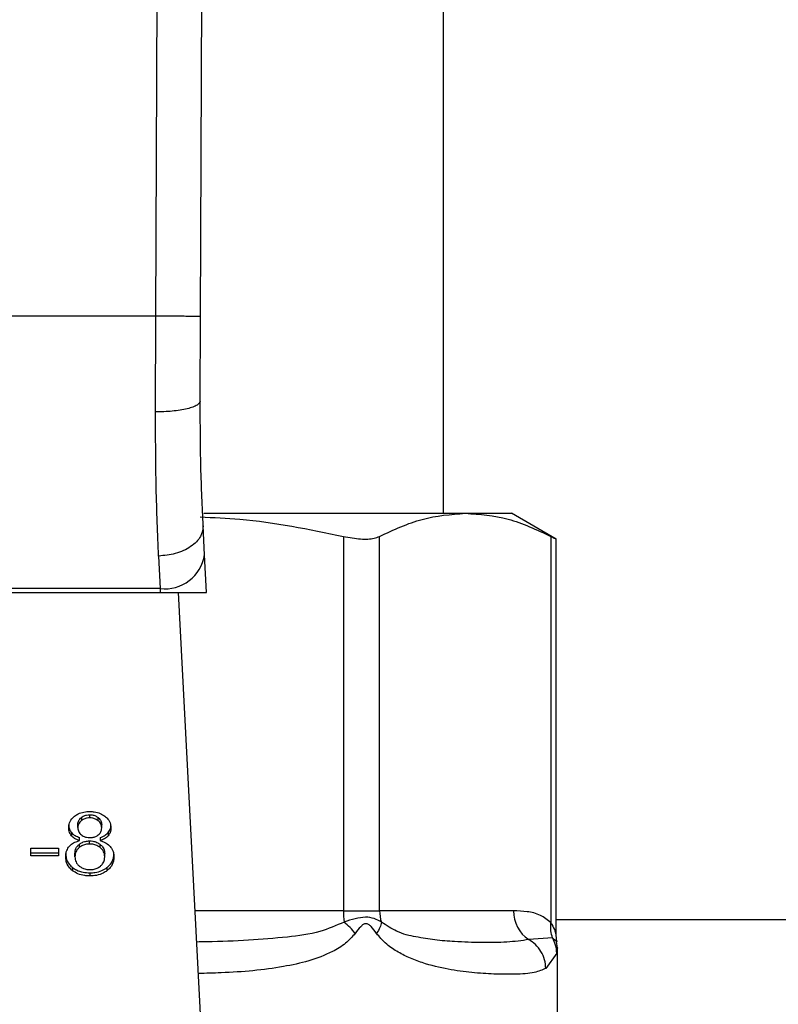
# Model space of a CAD drawing. Units: inches. Extents: x 0.4 to 10.6, y 0.4 to 8.1.
# Drawn here: x 8 to 8, y 3.4 to 3.5 of the extents above; entities that cross this region are included whole.
import ezdxf

# ---------------------------------------------------------------- set-up
doc = ezdxf.new("R2010")
doc.units = ezdxf.units.IN
doc.header["$MEASUREMENT"] = 0

msp = doc.modelspace()

# ---------------------------------------------------------------- linework, layer by layer
at = {"color": 7, "linetype": 'Continuous', "lineweight": 25}
for p, q in [((8.005335433199964, 3.482739919996163), (8.005673549122797, 3.561182809685612)), ((8.008485009948314, 3.482726272353958), (8.008823126161973, 3.561169233922853)), ((8.025605417969413, 3.468838404025755), (8.025605417969413, 3.552302970954907)), ((8.005335433199964, 3.482739919996163), (7.969812410626578, 3.482739919996163)), ((8.005309712997915, 3.475990269236027), (8.005335433199964, 3.482739919996163)), ((8.008459290038784, 3.476759253343092), (8.008485009948314, 3.482726272353958)), ((8.008713376588444, 3.468838404025755), (8.027147968610665, 3.468838404025755)), ((8.027147968610636, 3.468838404025773), (8.030408567575709, 3.468838404025773)), ((8.033548553791617, 3.467025532138782), (8.03040856757571, 3.468838404025773)), ((8.008772805200337, 3.465920843010025), (8.008668065732019, 3.467945806064199)), ((8.018550186659269, 3.467212483545915), (8.01855018714046, 3.440806907962777)), ((8.021107019109294, 3.440806907962777), (8.021107019308904, 3.467212483545979)), ((8.033188929336234, 3.467212483546059), (8.033188942105303, 3.439961027083722)), ((8.033548553791617, 3.439082099997465), (8.033548553791617, 3.467049206892246)), ((8.00552266420453, 3.465821573835044), (8.005627403672877, 3.463531041856056)), ((8.008911063312025, 3.463247852844684), (8.008772805200337, 3.465920843010025)), ((7.9695057924325, 3.463247852844568), (8.005642051380422, 3.463247852844579)), ((8.005627403672877, 3.463531041856005), (7.969520440139939, 3.463531041856005)), ((8.005627403672891, 3.463531041855767), (8.005642051380422, 3.463247852844579)), ((8.005642051380415, 3.463247852844667), (8.008911063312391, 3.463247852844667)), ((8.008786048994702, 3.427556177943031), (8.006939927879314, 3.463247852844667)), ((8.000083177689087, 3.447387339595057), (8.00008317768934, 3.44716462879825)), ((8.000670783858357, 3.447359760210651), (8.000670783858357, 3.447582471007659)), ((8.0012648172614, 3.447159907949985), (8.00126481726149, 3.447382618746956)), ((7.999837191405948, 3.446679170511265), (7.999837191405948, 3.446901881308249)), ((8.001517268185287, 3.446648787080446), (8.001517268185287, 3.446871497877407)), ((7.999382673620476, 3.446321966692806), (7.999382673620441, 3.446099255895857)), ((7.999953206261972, 3.445752474810472), (7.999953206261953, 3.445975185607486)), ((8.000662190276563, 3.445515483811478), (8.000662190276563, 3.445738194608446)), ((8.001405548618294, 3.445975185607497), (8.001405548618344, 3.445752474810475)), ((8.00197545125336, 3.446322224388851), (8.001975451253303, 3.446099513591787)), ((7.996515710467175, 3.445223802530651), (7.998462191285806, 3.445223802530494)), ((7.996515710467175, 3.444673861822777), (7.996515710467175, 3.445223802530651)), ((7.998462191285806, 3.445223802530494), (7.998462191285806, 3.444673861822777)), ((7.999928485959033, 3.445488400537962), (7.999928485959011, 3.445265689740936)), ((8.001412930399141, 3.445262549397552), (8.001412930398914, 3.445485260194729)), ((7.996515710467175, 3.4448965726201), (7.998462191285806, 3.444896572620178)), ((7.998462191285806, 3.444673861822777), (7.996515710467175, 3.444673861822777)), ((7.999626644146483, 3.444622209963848), (7.999626644146483, 3.444844920760808)), ((8.001727815444767, 3.444603979825738), (8.001727815444767, 3.444826690622699)), ((7.999462199006667, 3.443856702794779), (7.999462199006475, 3.443633991997925)), ((8.001887959576484, 3.443856699552611), (8.001887959576552, 3.443633988755693)), ((8.000679377440152, 3.443483741545179), (8.000679377440152, 3.443261030748131)), ((8.018550187140454, 3.440806907962777), (8.021107019109422, 3.440806907962777)), ((8.030550285251895, 3.440806907962777), (8.021107019109294, 3.440806907962777)), ((8.160802268363113, 3.440157301663615), (8.033548553791617, 3.440157301663615)), ((8.033302112820197, 3.438895001071941), (8.031619404531344, 3.438775163101544)), ((8.033594858217574, 3.438634539590499), (8.033548563247585, 3.439091692564582)), ((8.033636903528159, 3.438168219573366), (8.033586107463062, 3.438631982480466)), ((8.033636914032405, 3.432133901170809), (8.033636914032405, 3.438174167973858)), ((8.033593060009926, 3.437828742409234), (8.032826791830212, 3.436743416993643))]:
    msp.add_line(p, q, dxfattribs=at)
at = {"color": 1, "linetype": 'Continuous', "lineweight": 25}
msp.add_line((8.01855018714046, 3.440806907962777), (8.008100666407644, 3.440806907962777), dxfattribs=at)
at = {"color": 7, "linetype": 'Continuous', "lineweight": 25}
for centre, radius, start, end in [((8.00595758832422, 3.466361313673325), 0.002849466698391134, 263.3458491184944, 351.1075594902321), ((8.024447871221936, 3.44079890436543), 0.005897682576834515, 179.9222453084425, 187.6962974499163), ((8.02364431159876, 3.440805535511647), 0.002537292325991198, 179.9690080404434, 198.2946304007556), ((8.032955183267715, 3.440775220800651), 0.00240510676322109, 179.245109111255, 236.2622291699375)]:
    msp.add_arc(centre, radius, start, end, dxfattribs=at)
for points, knots in [([(8.008485009948396, 3.482726272353958), (8.008442937514474, 3.482726459271719), (8.008378216756824, 3.482726746810565), (8.007985471662693, 3.482728451115216), (8.007578981637659, 3.482730212335603), (8.007074398440048, 3.482732396555175), (8.006341126806582, 3.482735569284641), (8.005731638009308, 3.482738205982263), (8.005335433199964, 3.482739919996177)], [0, 0, 0, 0, 0.2394569105649081, 0.3683607348265863, 0.5000000688526237, 0.6316393929123232, 0.7605431883998032, 1, 1, 1, 1]), ([(8.008459292197202, 3.476759250689184), (8.008417306830662, 3.47666158500496), (8.008352667204361, 3.476511221346125), (8.007962831268227, 3.476331244769967), (8.00755810849459, 3.476207512365467), (8.007054355259712, 3.47610824561459), (8.006319716638364, 3.476012962923173), (8.005707831047053, 3.475999215822666), (8.005309712997924, 3.475990271391039)], [0, 0, 0, 0, 0.2381878661722305, 0.3667081158789655, 0.4982051025169098, 0.6299644359293886, 0.7592395719603492, 0.9999999999999999, 0.9999999999999999, 0.9999999999999999, 0.9999999999999999]), ([(8.008668065731335, 3.467945806064164), (8.008605315708943, 3.469295366334319), (8.00847987703652, 3.471993166943636), (8.008466150132293, 3.475171076153218), (8.008459290038203, 3.476759253343095)], [0, 0, 0, 0, 0.5002446309392081, 1, 1, 1, 1]), ([(8.00552266420453, 3.465821573835044), (8.00545835484577, 3.467389025512173), (8.005330272210053, 3.470510862613838), (8.005316546919849, 3.474168903862392), (8.005309712997915, 3.475990269236027)], [0, 0, 0, 0, 0.5020927185128014, 0.9999999999999999, 0.9999999999999999, 0.9999999999999999, 0.9999999999999999]), ([(8.00845586425677, 3.468582059203011), (8.009391252747598, 3.468542511398351), (8.012785738070114, 3.468398994085733), (8.016128534944372, 3.467710938036237), (8.018550186659269, 3.467212483545915)], [0, 0, 0, 0, 0.2755612123641403, 1, 1, 1, 1]), ([(8.021107019308904, 3.467212483545979), (8.022101392289255, 3.467677729910518), (8.024099519677648, 3.46861261201382), (8.026128643313434, 3.468762904808088), (8.027147968610567, 3.468838404025816)], [0, 0, 0, 0, 0.4976524450476197, 1, 1, 1, 1]), ([(8.027147968610567, 3.468838404025816), (8.028157341084288, 3.468764371781431), (8.030186452386154, 3.468615546974243), (8.03218470079234, 3.4676817615345), (8.033188929336234, 3.467212483546059)], [0, 0, 0, 0, 0.4974455924585379, 1, 1, 1, 1]), ([(8.008668065732026, 3.467945806064199), (8.008637455271202, 3.467692915148546), (8.008590309684566, 3.46730341789001), (8.008207223400733, 3.466819681510539), (8.007801754840498, 3.466480731895763), (8.007292052624916, 3.466201198430342), (8.006547666944815, 3.465923248159719), (8.005926236270978, 3.465861606043733), (8.00552266420459, 3.465821574167014)], [0, 0, 0, 0, 0.2388345832624975, 0.3678479916303403, 0.499758659166988, 0.6317048411901208, 0.7608202418395685, 1, 1, 1, 1]), ([(8.018550186659269, 3.467212483545915), (8.018970699081123, 3.467138468574923), (8.019812104777792, 3.466990371598482), (8.020658590139005, 3.467033701336224), (8.020984550270901, 3.467163656915799), (8.021107019308904, 3.467212483545979)], [0, 0, 0, 0, 0.384129230575446, 0.7686063622989537, 1, 1, 1, 1]), ([(8.033188929336234, 3.467212483546059), (8.03335678115901, 3.467125222921612), (8.033575392655232, 3.467011574017739), (8.033516414353183, 3.467042185786192), (8.03350272010835, 3.467049293570535)], [0, 0, 0, 0, 0.767808764303382, 0.9999999999999999, 0.9999999999999999, 0.9999999999999999, 0.9999999999999999]), ([(7.99960831314877, 3.447491168770264), (7.999686917300006, 3.447543857153106), (7.999873934817815, 3.447669215043519), (8.00024472978754, 3.447789238850883), (8.000532435187951, 3.447802877308825), (8.000670783858357, 3.447809435623407)], [0, 0, 0, 0, 0.2734623581009286, 0.650630413569239, 1, 1, 1, 1]), ([(8.000670783858357, 3.447809435623407), (8.000777644644266, 3.447805254106847), (8.001037254479225, 3.447795095442801), (8.00142056573286, 3.44769120701839), (8.001634126654759, 3.44755037558587), (8.001735339088086, 3.447483631671076)], [0, 0, 0, 0, 0.269022817419135, 0.6535696760521796, 0.9999999999999999, 0.9999999999999999, 0.9999999999999999, 0.9999999999999999]), ([(7.999188362463947, 3.446663978795927), (7.999193589838194, 3.446748456360776), (7.999207099150873, 3.446966775115918), (7.999343276484494, 3.447261269215618), (7.999535885585057, 3.447428343256339), (7.99960831314877, 3.447491168770264)], [0, 0, 0, 0, 0.2825541423895019, 0.730215989734733, 1, 1, 1, 1]), ([(7.999837191405948, 3.446901881308249), (7.999840296018086, 3.446950617414235), (7.999848454131566, 3.447078683229011), (7.99993030480569, 3.44725049601531), (8.000041635650936, 3.447350153397714), (8.000083177689087, 3.447387339595057)], [0, 0, 0, 0, 0.2780358822873379, 0.7306060072168079, 0.9999999999999999, 0.9999999999999999, 0.9999999999999999, 0.9999999999999999]), ([(8.00008317768934, 3.44716462879825), (8.000040294908848, 3.447126078208861), (7.999932256651785, 3.447028954411415), (7.999849369218986, 3.446857954339771), (7.999840750943704, 3.446731428481205), (7.999837191405948, 3.446679170511265)], [0, 0, 0, 0, 0.2786688766401269, 0.7020743381030414, 1, 1, 1, 1]), ([(8.000083177689087, 3.447387339595057), (8.00012628850292, 3.447418019042528), (8.000230185911997, 3.447491956758399), (8.000433411817852, 3.447568499465777), (8.00059532525367, 3.44757802957027), (8.000670783858357, 3.447582471007659)], [0, 0, 0, 0, 0.2746742176388989, 0.6619670800937234, 1, 1, 1, 1]), ([(8.000670783858357, 3.447359760210651), (8.000610268424014, 3.447356893993577), (8.000468206755217, 3.447350165469106), (8.000257706870205, 3.447285053746969), (8.000141157621021, 3.447204634889294), (8.00008317768934, 3.447164628798251)], [0, 0, 0, 0, 0.2716287438537464, 0.6376560469987437, 1, 1, 1, 1]), ([(8.000670783858357, 3.447582471007659), (8.000730911602973, 3.447579642431464), (8.000872350544245, 3.447572988750622), (8.001085425320039, 3.447506738657794), (8.001204280107773, 3.44742450394013), (8.00126481726149, 3.447382618746956)], [0, 0, 0, 0, 0.2662348292882672, 0.6262661708646698, 1, 1, 1, 1]), ([(8.0012648172614, 3.447159907949985), (8.001220129597689, 3.447191773217599), (8.001114011470717, 3.447267442479176), (8.000908587836884, 3.447345781390453), (8.000745935694797, 3.447355342563749), (8.000670783858357, 3.447359760210651)], [0, 0, 0, 0, 0.2812681391025794, 0.6679169511039831, 1, 1, 1, 1]), ([(8.00126481726149, 3.447382618746956), (8.001310764385888, 3.447340756831438), (8.001424905272517, 3.447236764335376), (8.001505629701468, 3.447055786928451), (8.001513920182996, 3.44692451166981), (8.001517268185287, 3.446871497877407)], [0, 0, 0, 0, 0.2865697301556427, 0.711890537404553, 1, 1, 1, 1]), ([(8.001517268185287, 3.446648787080446), (8.001514000024455, 3.446701305591412), (8.001505457501253, 3.446838581760395), (8.0014213967502, 3.447019567715056), (8.001305839520013, 3.447123140213321), (8.0012648172614, 3.447159907949985)], [0, 0, 0, 0, 0.2855434699404646, 0.7463713824155362, 1, 1, 1, 1]), ([(8.001735339088086, 3.447483631671076), (8.001811561495956, 3.447416703580097), (8.002000272304954, 3.447251003564229), (8.00214448990105, 3.446955197920341), (8.002159701511129, 3.446737313685421), (8.0021660941236, 3.446645748790548)], [0, 0, 0, 0, 0.2820439646968731, 0.6982821225248115, 1, 1, 1, 1]), ([(7.999188362463947, 3.446886689593029), (7.999190895317289, 3.446830428899166), (7.999195963530587, 3.446717851833615), (7.999243725635462, 3.446523232272347), (7.999330780661086, 3.446397133429082), (7.999382673620476, 3.446321966692806)], [0, 0, 0, 0, 0.2874990458264031, 0.5752826121769493, 1, 1, 1, 1]), ([(7.999382673620441, 3.446099255895857), (7.999345549998201, 3.446149457862057), (7.999271359589044, 3.446249784936519), (7.999202254827388, 3.446441395000831), (7.999193546472651, 3.446580920478609), (7.999188362463947, 3.446663978795927)], [0, 0, 0, 0, 0.2884229274206775, 0.5764042866463092, 1, 1, 1, 1]), ([(7.999837191405948, 3.446679170511265), (7.999840115997015, 3.446624452607631), (7.999847779618872, 3.446481069374695), (7.999925908953648, 3.446295465420021), (8.000041241466066, 3.446191259643523), (8.000078884976697, 3.446157247800957)], [0, 0, 0, 0, 0.2936372728659214, 0.7694494616515226, 1, 1, 1, 1]), ([(8.001272346598524, 3.446153536521571), (8.001317219335938, 3.446194067524168), (8.001427658752355, 3.446293821194916), (8.001506028684968, 3.446469241572832), (8.001513990587654, 3.446596429065059), (8.001517268185287, 3.446648787080446)], [0, 0, 0, 0, 0.2870637618939341, 0.7065125990658478, 1, 1, 1, 1]), ([(8.00197545125336, 3.446322224388851), (8.002011082579514, 3.446370337281995), (8.002082303811687, 3.446466507138775), (8.002151717624255, 3.446651459907272), (8.00216070074571, 3.446787051641914), (8.0021660941236, 3.446868459587627)], [0, 0, 0, 0, 0.2857524951813333, 0.5711728133604534, 1, 1, 1, 1]), ([(8.0021660941236, 3.446645748790548), (8.002163574560972, 3.44659175852319), (8.002158533168686, 3.446483729409597), (8.002110950618743, 3.446295544464161), (8.002026318716517, 3.446173105030073), (8.001975451253303, 3.446099513591787)], [0, 0, 0, 0, 0.2849981362676536, 0.5702527055838854, 1, 1, 1, 1]), ([(7.999234660884731, 3.445357922590857), (7.999281439379915, 3.445405080160519), (7.999409982697276, 3.445534665142234), (7.999660617980672, 3.445673550436172), (7.999873445544543, 3.445730959715305), (7.999953206261972, 3.445752474810472)], [0, 0, 0, 0, 0.2634615151525987, 0.7239697861567199, 1, 1, 1, 1]), ([(7.999382673620476, 3.446321966692806), (7.99942215415276, 3.446280991946586), (7.999499053046261, 3.446201182671898), (7.999685461250343, 3.446076383562293), (7.999848727323029, 3.446014674877055), (7.999953206261953, 3.445975185607486)], [0, 0, 0, 0, 0.2753168259574352, 0.5362531367733663, 1, 1, 1, 1]), ([(7.999953206261972, 3.445752474810472), (7.999890828327102, 3.445774756946099), (7.99976601331156, 3.445819342344932), (7.99955985311823, 3.445927509699088), (7.999450518229795, 3.446033491776571), (7.999382673620441, 3.446099255895857)], [0, 0, 0, 0, 0.274899613995806, 0.5500598835889907, 0.9999999999999999, 0.9999999999999999, 0.9999999999999999, 0.9999999999999999]), ([(7.999928485959033, 3.445488400537962), (7.999979200021632, 3.445525989080704), (8.000103209042829, 3.445617902805514), (8.000354837554788, 3.445719030009163), (8.000561821599984, 3.445731936243607), (8.000662190276563, 3.445738194608446)], [0, 0, 0, 0, 0.2627541470722684, 0.6425019595033785, 1, 1, 1, 1]), ([(8.000078884976697, 3.446157247800957), (8.000122221260249, 3.446126640553642), (8.000225835931536, 3.446053460308138), (8.000434022339233, 3.445978601316117), (8.000599368228608, 3.44596954254144), (8.000679377440152, 3.445965159091557)], [0, 0, 0, 0, 0.2706319654355138, 0.6470661496831821, 0.9999999999999999, 0.9999999999999999, 0.9999999999999999, 0.9999999999999999]), ([(8.000662190276563, 3.445738194608446), (8.000739619584895, 3.445734576222498), (8.00091919241965, 3.445726184518683), (8.001188825055188, 3.445642385934285), (8.001337281091686, 3.445538299774899), (8.001412930398914, 3.445485260194729)], [0, 0, 0, 0, 0.2710120229681343, 0.6285268235569881, 1, 1, 1, 1]), ([(8.000679377440152, 3.445965159091556), (8.000740412442271, 3.445967696862323), (8.000883996453078, 3.445973666933474), (8.00109726344249, 3.44603483310095), (8.001214746398986, 3.446114484559814), (8.001272346598524, 3.446153536521571)], [0, 0, 0, 0, 0.2737161434277302, 0.6439134976944443, 1, 1, 1, 1]), ([(8.001405548618294, 3.445975185607497), (8.001467925522675, 3.445997468136875), (8.001592739667093, 3.446042054748975), (8.001798843462176, 3.446150247191692), (8.001907832961274, 3.446256379024546), (8.00197545125336, 3.446322224388851)], [0, 0, 0, 0, 0.274953621057752, 0.5501731980268754, 0.9999999999999999, 0.9999999999999999, 0.9999999999999999, 0.9999999999999999]), ([(8.001975451253303, 3.446099513591787), (8.001936109874476, 3.446058465010275), (8.001859700330042, 3.445978739705605), (8.001673538242363, 3.445853799154614), (8.001510320070246, 3.445792087906271), (8.001405548618344, 3.445752474810475)], [0, 0, 0, 0, 0.275388288418995, 0.5348641630818111, 1, 1, 1, 1]), ([(8.001405548618344, 3.445752474810475), (8.001481751597424, 3.44572803679143), (8.001631301597353, 3.445680076648787), (8.001892978515636, 3.445550618096883), (8.002032154638963, 3.445417293170799), (8.00212312730922, 3.445330145143912)], [0, 0, 0, 0, 0.2646164312409831, 0.519315488074465, 1, 1, 1, 1]), ([(7.998977818208169, 3.444622209963832), (7.998981208358911, 3.44469671141947), (7.998987992438995, 3.444845797368674), (7.999051056980909, 3.445099802289613), (7.999166718459109, 3.445262405453128), (7.999234660884731, 3.445357922590857)], [0, 0, 0, 0, 0.2918427899231915, 0.5840108623544285, 1, 1, 1, 1]), ([(7.999626644146483, 3.444844920760808), (7.999630401552712, 3.444910324988122), (7.999640544119469, 3.445086874102401), (7.999740910468897, 3.445314503397201), (7.999882548597549, 3.445445813013278), (7.999928485959033, 3.445488400537962)], [0, 0, 0, 0, 0.2844901276851983, 0.7679393538823237, 0.9999999999999999, 0.9999999999999999, 0.9999999999999999, 0.9999999999999999]), ([(7.999928485959011, 3.445265689740936), (7.99987281690183, 3.445212614764242), (7.999731989587933, 3.445078349756328), (7.999639602672916, 3.444850297216325), (7.999630267961702, 3.444685993918074), (7.999626644146483, 3.444622209963848)], [0, 0, 0, 0, 0.2856816167041519, 0.7226954568305308, 1, 1, 1, 1]), ([(8.000662190276563, 3.445515483811478), (8.000588500987941, 3.445512104743672), (8.000415652888872, 3.445504178687419), (8.000150493930805, 3.445423462182188), (8.000004343668435, 3.445319598868194), (7.999928485959011, 3.445265689740936)], [0, 0, 0, 0, 0.26331008698937, 0.6176290863153534, 1, 1, 1, 1]), ([(8.001412930399141, 3.445262549397552), (8.00135907644475, 3.445301622173914), (8.00122902997534, 3.445395975070992), (8.000970604786163, 3.445496980709576), (8.000761617353781, 3.445509518757032), (8.000662190276563, 3.445515483811478)], [0, 0, 0, 0, 0.2703621561676049, 0.6528702352346616, 1, 1, 1, 1]), ([(8.001412930398914, 3.445485260194729), (8.001471954291928, 3.445430058951998), (8.001618435239441, 3.445293064763267), (8.001714404127696, 3.445059204243182), (8.001724049672381, 3.444891978272409), (8.001727815444767, 3.444826690622699)], [0, 0, 0, 0, 0.2914848066418662, 0.7233845224778632, 1, 1, 1, 1]), ([(8.001727815444767, 3.444603979825738), (8.001723737132256, 3.44467245020964), (8.00171303507118, 3.444852126050758), (8.001607924866954, 3.4450851639687), (8.001461974210208, 3.445217934503827), (8.001412930399141, 3.445262549397552)], [0, 0, 0, 0, 0.2901827614227956, 0.7614800555467603, 1, 1, 1, 1]), ([(8.00212312730922, 3.445330145143912), (8.002171168235083, 3.445265868513185), (8.002267189698323, 3.445137396048855), (8.002358223506317, 3.444892162046082), (8.002369774001352, 3.444713338392245), (8.002376641383082, 3.444607018248454)], [0, 0, 0, 0, 0.2887408332594708, 0.5771187130014768, 1, 1, 1, 1]), ([(7.998977818208169, 3.444844920760903), (7.998983863692549, 3.44474299670148), (7.998999616064743, 3.444477419020926), (7.999156838955056, 3.444125817874855), (7.999382302084101, 3.443927116284038), (7.999462199006667, 3.443856702794779)], [0, 0, 0, 0, 0.2867850770359378, 0.7472594400921201, 0.9999999999999999, 0.9999999999999999, 0.9999999999999999, 0.9999999999999999]), ([(7.999462199006475, 3.443633991997925), (7.999372001431347, 3.443715010511787), (7.99915141655495, 3.443913147311374), (7.998999807611079, 3.444264084591636), (7.998984264285471, 3.444517227402792), (7.998977818208169, 3.444622209963832)], [0, 0, 0, 0, 0.2881951237582779, 0.7048026032101008, 0.9999999999999999, 0.9999999999999999, 0.9999999999999999, 0.9999999999999999]), ([(7.999626644146483, 3.444622209963848), (7.999630565009359, 3.444553774211204), (7.99964102443829, 3.444371212639015), (7.999743662355776, 3.44413666614476), (7.999889254753959, 3.444002836544242), (7.99993601906327, 3.443959850448047)], [0, 0, 0, 0, 0.289289924597934, 0.7717197723824366, 1, 1, 1, 1]), ([(8.001422601525752, 3.443953858092685), (8.001479084859954, 3.444006550930002), (8.00162060210567, 3.444138571203087), (8.00171431963376, 3.444369163772251), (8.001723910433416, 3.444536035827861), (8.001727815444767, 3.444603979825738)], [0, 0, 0, 0, 0.2825314991854784, 0.7078739270199174, 1, 1, 1, 1]), ([(8.001887959576484, 3.443856699552611), (8.001976599944824, 3.443935442012558), (8.00219462652231, 3.444129122943346), (8.002353280890286, 3.444473615149237), (8.00236975587738, 3.444724764467739), (8.002376641383082, 3.444829729045533)], [0, 0, 0, 0, 0.2850820168115209, 0.7012093653682717, 1, 1, 1, 1]), ([(8.002376641383082, 3.444607018248454), (8.002370429376098, 3.444507314924888), (8.002354303001002, 3.444248485017202), (8.002194028092434, 3.443902838730447), (8.001970119046296, 3.44370615747028), (8.001887959576552, 3.443633988755693)], [0, 0, 0, 0, 0.284005481715783, 0.7372784575826903, 0.9999999999999999, 0.9999999999999999, 0.9999999999999999, 0.9999999999999999]), ([(7.999462199006667, 3.443856702794779), (7.999550168692907, 3.443796628478984), (7.999762044017698, 3.443651939260294), (8.000185368268474, 3.443508793463718), (8.000518551354139, 3.443491897268264), (8.000679377440152, 3.443483741545179)], [0, 0, 0, 0, 0.2686166920802212, 0.6469643272740536, 1, 1, 1, 1]), ([(8.000679377440152, 3.443261030748131), (8.000557410261667, 3.44326579287944), (8.000260953347006, 3.443277367852089), (7.99982244876098, 3.443396009410692), (7.999578199764487, 3.443557361382171), (7.999462199006475, 3.443633991997925)], [0, 0, 0, 0, 0.2684827029812119, 0.652581741693947, 0.9999999999999999, 0.9999999999999999, 0.9999999999999999, 0.9999999999999999]), ([(7.99993601906327, 3.443959850448047), (7.999991008647632, 3.443919855285807), (8.000119944789482, 3.443826077128149), (8.000377216832899, 3.443728376750027), (8.000581476875322, 3.443716431361757), (8.000679377440152, 3.443710706011635)], [0, 0, 0, 0, 0.279132636642632, 0.6544927671473573, 1, 1, 1, 1]), ([(8.000679377440152, 3.443710706011635), (8.000754397896067, 3.443713847118242), (8.000930646002425, 3.443721226626733), (8.001199013836848, 3.443799141909643), (8.001347177362847, 3.443901666763856), (8.001422601525752, 3.443953858092685)], [0, 0, 0, 0, 0.266775390631932, 0.626744490530314, 1, 1, 1, 1]), ([(8.000679377440152, 3.443483741545179), (8.000800291414548, 3.443488503159584), (8.001093534028369, 3.443500051107299), (8.001528860828527, 3.443618912126309), (8.001771659807694, 3.443779688360405), (8.001887959576484, 3.443856699552612)], [0, 0, 0, 0, 0.2677002972099234, 0.6492312842063861, 1, 1, 1, 1]), ([(8.001887959576552, 3.443633988755693), (8.00180094188922, 3.443574374796829), (8.001590714148763, 3.443430352262379), (8.001171006175204, 3.44328629343856), (8.000839329091473, 3.443269249976916), (8.000679377440152, 3.443261030748131)], [0, 0, 0, 0, 0.2677547154906058, 0.6468738777134801, 1, 1, 1, 1]), ([(8.033188942105308, 3.439961027083722), (8.032940854457996, 3.440154194084503), (8.032395458144835, 3.440578852753291), (8.031503501508556, 3.440771241097446), (8.030872262736178, 3.440794860405372), (8.030550285251895, 3.440806907962777)], [0, 0, 0, 0, 0.2901848480597277, 0.6379428721314959, 1, 1, 1, 1]), ([(8.021235266967285, 3.440009070628115), (8.021072083605633, 3.440098122773285), (8.020753223506317, 3.440272130561615), (8.01991029009446, 3.440433626980932), (8.019126007050717, 3.440178863237581), (8.018603315818705, 3.440009074057582)], [0, 0, 0, 0, 0.2590538801899316, 0.5061909812937069, 1, 1, 1, 1]), ([(8.01938383360848, 3.439211234347546), (8.019270762096731, 3.439353938182326), (8.019049873716318, 3.439632714139736), (8.018749775177461, 3.439885612465404), (8.018603295382144, 3.440009053569519)], [0, 0, 0, 0, 0.5118943401902, 1, 1, 1, 1]), ([(8.020889618063961, 3.43921123435506), (8.020767005578982, 3.439380723496364), (8.020592970920417, 3.439621294306443), (8.020357193131623, 3.439832433251562), (8.020228454624286, 3.439889926856643), (8.020105363647374, 3.439906570741603), (8.019945094941606, 3.439845718035908), (8.019687979268335, 3.439613813803531), (8.019509895905463, 3.439378178895352), (8.019383725937592, 3.439211234334588)], [0, 0, 0, 0, 0.2841118899988163, 0.4032649348768506, 0.4560403105668491, 0.5052328806747859, 0.604727166702422, 0.7199538470450837, 1, 1, 1, 1]), ([(8.021235219574452, 3.440009052220174), (8.02120869216411, 3.439885609797708), (8.02115434490356, 3.439632710724219), (8.020979325530266, 3.439353936349577), (8.020889734763411, 3.439211234375883)], [0, 0, 0, 0, 0.4881094294395066, 1, 1, 1, 1]), ([(8.031619404179535, 3.438775162459456), (8.031123049309524, 3.438704769393701), (8.03013288759269, 3.438564344622933), (8.028356071731418, 3.438557074807064), (8.026624560733199, 3.438604611340312), (8.025057878928035, 3.438724620938737), (8.023690637318275, 3.438950453011415), (8.022405961178517, 3.439229592195829), (8.021592507640328, 3.439771210564265), (8.021235266967212, 3.440009070628089)], [0, 0, 0, 0, 0.1984003640092664, 0.3957822455604096, 0.5772047676378405, 0.6993795520438257, 0.8095654828929887, 0.9163677433538215, 1, 1, 1, 1]), ([(8.033302110566607, 3.438894999912011), (8.033249337068613, 3.439059298886371), (8.033140961149554, 3.439396704080706), (8.033172540064143, 3.439769674165045), (8.033188741671667, 3.439961027002961)], [0, 0, 0, 0, 0.4869485624961123, 1, 1, 1, 1]), ([(8.032826791830212, 3.436743416993643), (8.032574351183017, 3.436635480507493), (8.032010205062821, 3.436394267570651), (8.030766508491048, 3.436319393125557), (8.029251877882412, 3.436327247461377), (8.027666001854772, 3.436429794994511), (8.025964235681627, 3.43665336047643), (8.02443685443363, 3.437011459727354), (8.023196748803441, 3.437475447461122), (8.02232150100344, 3.437927582188662), (8.02153382147536, 3.438454920215224), (8.021091035432246, 3.438974764319436), (8.020889618063961, 3.43921123435506)], [0, 0, 0, 0, 0.1345829901809326, 0.3007616744686898, 0.4383137413253209, 0.5636983413084713, 0.6812379140560517, 0.7994842010837797, 0.8574651355972995, 0.9082574134205522, 0.9582675410936148, 1, 1, 1, 1]), ([(8.032826799547912, 3.436743416993784), (8.032806720628384, 3.436948940887804), (8.032766133865076, 3.437364379060648), (8.032502471028385, 3.437941217249078), (8.03212081167827, 3.43843683578851), (8.031783836486934, 3.438664203057185), (8.031619399382592, 3.438775153703535)], [0, 0, 0, 0, 0.2507506209037849, 0.5068577562955672, 0.7593565203973253, 1, 1, 1, 1]), ([(8.033593087154557, 3.437828742413865), (8.033578156053283, 3.438017881191646), (8.03354880101596, 3.438389734263898), (8.033383389617837, 3.438728529920029), (8.033302112820197, 3.438895001071941)], [0, 0, 0, 0, 0.5086384701249571, 1, 1, 1, 1])]:
    msp.add_open_spline(points, degree=3, knots=knots, dxfattribs=at)
at = {"color": 1, "linetype": 'Continuous', "lineweight": 25}
for points, knots in [([(8.01860331581867, 3.440009074057548), (8.018043589266515, 3.439768093475867), (8.016768660862812, 3.439219195112653), (8.014486464385502, 3.438927121720694), (8.011829537759638, 3.438704159760857), (8.009694389842332, 3.438620606931165), (8.008455534939305, 3.438607757620951), (8.008214544849322, 3.438605258089797)], [0, 0, 0, 0, 0.1762442325855619, 0.4014438429741948, 0.662183993922445, 0.9342858396871798, 0.9999999999999999, 0.9999999999999999, 0.9999999999999999, 0.9999999999999999]), ([(8.033188942105303, 3.439961027083722), (8.033211803994405, 3.439924189906401), (8.03333191371028, 3.439730658090981), (8.033453120262461, 3.439446743130933), (8.03353568734589, 3.439146012809391), (8.033544277738988, 3.439104957256766), (8.033548266767658, 3.439085892730323)], [0, 0, 0, 0, 0.1039564564982651, 0.5461569863402025, 0.7892537895186803, 0.9999999999999999, 0.9999999999999999, 0.9999999999999999, 0.9999999999999999]), ([(8.019383725937592, 3.439211234334588), (8.01916564119029, 3.438970292922245), (8.01868561266416, 3.438439954361291), (8.017068018596525, 3.437481887841355), (8.014189519289213, 3.436740251554729), (8.010961410606184, 3.43644799650033), (8.00886633986343, 3.436395627514495), (8.008329530133315, 3.436382209265374)], [0, 0, 0, 0, 0.08176815977651535, 0.1799807171620665, 0.5016358769426927, 0.8723065980843688, 1, 1, 1, 1]), ([(8.033590106363306, 3.438632423661505), (8.033590973705795, 3.438631632802474), (8.033687623844417, 3.438543505406298), (8.033494016547273, 3.438720054145306), (8.033302146690312, 3.438895018528362)], [0, 0, 0, 0, 0.008974042871349971, 1, 1, 1, 1]), ([(8.033636790280005, 3.438174167973858), (8.033636831530728, 3.438174493834578), (8.033651453543932, 3.438290000649098), (8.033622215534693, 3.438059045751289), (8.033593060009926, 3.437828742409234)], [0, 0, 0, 0, 0.002821138492987058, 1, 1, 1, 1])]:
    msp.add_open_spline(points, degree=3, knots=knots, dxfattribs=at)

doc.saveas('drawing.dxf')
